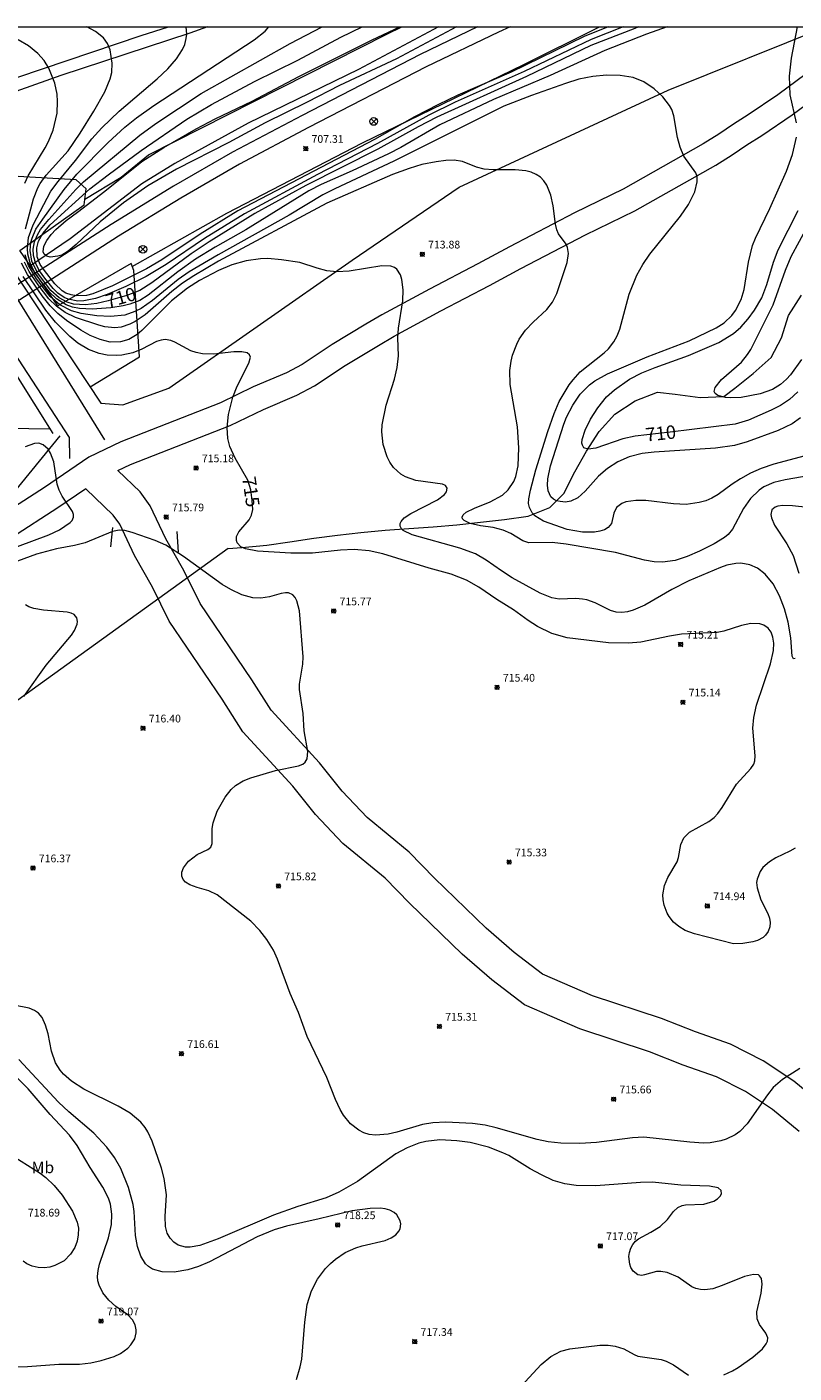
# Model space of a CAD drawing. Units: millimetres. Extents: x 426000 to 427000, y 4484500 to 4485000.
# Drawn here: x 426170 to 426270, y 4484825 to 4485000 of the extents above; entities that cross this region are included whole.
import ezdxf
from ezdxf.enums import TextEntityAlignment as Align

# ---------------------------------------------------------------- set-up
doc = ezdxf.new("R2010")
doc.units = ezdxf.units.MM
doc.header["$MEASUREMENT"] = 0
for name, color, linetype, lineweight in [('f020120p_textocartografico_usos_coberturas', 90, 'Continuous', 9), ('f030026l_camino', 50, 'Continuous', 9), ('f030035l_viaferrea', 7, 'FERROCARRIL', 9), ('f040012l_corrientenatural', 150, 'Continuous', 9), ('f050002l_curvanivel_cgn', 23, 'Continuous', 9), ('f050002l_curvanivel_mae', 213, 'Continuous', 9), ('f050008p_puntocotaterreno', 7, 'Continuous', 9), ('f070045l_muro_mur', 30, 'MURO2', 9), ('f070048l_alambrada', 7, 'ALAMBRADA_3', 9), ('f070080l_puente', 10, 'Continuous', 9), ('f081039p_poste', 7, 'Continuous', 9), ('HOJAS', 7, 'Continuous', 9)]:
    doc.layers.add(name, color=color, linetype=linetype, lineweight=lineweight)
doc.styles.get("Standard").update_dxf_attribs({"font": 'arial.ttf'})
doc.styles.add('Style-s7210005_h', font='txt')
doc.linetypes.add('ALAMBRADA_3', pattern='A,6.1e-05,[1,alambrada_3.shx,S=1,R=0,X=0,Y=0],-6.119413', length=6.119474)
doc.linetypes.add('FERROCARRIL', pattern='A,0.000117,[1,ferrocarril,S=1,R=359.999999,X=0,Y=0],-11.700838', length=11.700955)
doc.linetypes.add('MURO2', pattern='A,3.1e-05,[1,muro2.shx,S=1,R=0,X=0,Y=0],-3.058844', length=3.058875)

# ---------------------------------------------------------------- blocks, each defined once
blk = doc.blocks.new('TVK2864N_ACAD_1_FMEBLOCK1')
at = {"layer": 'HOJAS'}
blk.add_lwpolyline([(-500, 250), (500, 250), (500, -250), (-500, -250)], close=True, dxfattribs=at)
blk = doc.blocks.new('punto_cota')
at = {"layer": 'f050008p_puntocotaterreno'}
for points in [[(0, 0), (-0.28, 0.28)], [(0, 0), (-0.28, -0.28)], [(0, 0), (0.28, 0.28)], [(0, 0), (0.28, -0.28)]]:
    blk.add_lwpolyline(points, dxfattribs=at)
blk.add_circle((0, 0), 0.25, dxfattribs=at)
blk = doc.blocks.new('poste')
at = {"layer": 'f081039p_poste'}
for p, q in [((-0.35, 0.35), (0.35, -0.35)), ((-0.35, -0.35), (0.35, 0.35))]:
    blk.add_line(p, q, dxfattribs=at)
blk.add_circle((0, 0), 0.5, dxfattribs=at)

msp = doc.modelspace()

# ---------------------------------------------------------------- linework, layer by layer
at = {"layer": 'f030026l_camino'}
for points in [[(426271.11, 4484993.9, 0), (426267.46, 4484991.21, 0), (426263.62, 4484988.58, 0), (426261.7, 4484987.37, 0), (426259.79, 4484986.09, 0), (426257.78, 4484984.82, 0), (426247.4, 4484978.98, 0), (426241.08, 4484975.89, 0), (426232.63, 4484971.5, 0), (426228.53, 4484969.29, 0), (426222.25, 4484966.01, 0), (426216.08, 4484962.67, 0), (426214, 4484961.43, 0), (426209.63, 4484958.82, 0), (426205.72, 4484956.22, 0), (426203.68, 4484955.15, 0), (426199.39, 4484953.31, 0), (426195.13, 4484951.25, 0), (426182.19, 4484946.21, 0), (426178.04, 4484944.2, 0), (426172.28, 4484940.28, 0), (426166.29, 4484936.44, 0)], [(426271.26, 4484861.85, 0), (426269.51, 4484863.28, 0), (426265.56, 4484865.93, 0), (426261.31, 4484868.06, 0), (426256.75, 4484869.66, 0), (426252.36, 4484871.38, 0), (426243.39, 4484874.36, 0), (426236.93, 4484877.16, 0), (426233.23, 4484879.97, 0), (426229.59, 4484883.12, 0), (426222.92, 4484889.59, 0), (426219.63, 4484892.97, 0), (426214.16, 4484897.46, 0), (426210.94, 4484900.87, 0), (426207.99, 4484904.55, 0), (426201.69, 4484911.41, 0), (426199.19, 4484915.33, 0), (426192.48, 4484925.24, 0), (426190.39, 4484929.52, 0), (426188.04, 4484933.59, 0), (426186.03, 4484937.87, 0), (426184.69, 4484939.71, 0), (426181.83, 4484942.48, 0), (426183.46, 4484943.27, 0), (426196.4, 4484948.31, 0), (426200.71, 4484950.4, 0), (426205.05, 4484952.26, 0), (426207.35, 4484953.46, 0), (426211.33, 4484956.11, 0), (426215.63, 4484958.68, 0), (426217.65, 4484959.89, 0), (426223.74, 4484963.18, 0), (426230.02, 4484966.46, 0), (426234.12, 4484968.67, 0), (426242.51, 4484973.03, 0), (426248.88, 4484976.15, 0), (426259.41, 4484982.07, 0), (426261.53, 4484983.41, 0), (426263.44, 4484984.69, 0), (426265.37, 4484985.91, 0), (426269.31, 4484988.6, 0), (426272.93, 4484991.27, 0)], [(426180.11, 4484946.47, 0), (426157.82, 4484982.41, 0), (426158.72, 4484985.29, 0), (426159.82, 4484987.67, 0)], [(426175.6, 4484944.01, 0), (426175.52, 4484946.74, 0), (426154.44, 4484979.07, 0), (426153.65, 4484979.33, 0), (426151.82, 4484980.68, 0), (426148.08, 4484983.25, 0), (426146.09, 4484984.31, 0), (426143.89, 4484984.91, 0)], [(426270.24, 4484856.73, 0), (426266.77, 4484859.58, 0), (426263.24, 4484861.95, 0), (426259.51, 4484863.82, 0), (426255.15, 4484865.35, 0), (426250.79, 4484867.06, 0), (426241.75, 4484870.06, 0), (426234.59, 4484873.16, 0), (426230.33, 4484876.4, 0), (426226.48, 4484879.73, 0), (426219.67, 4484886.34, 0), (426216.51, 4484889.58, 0), (426211.02, 4484894.09, 0), (426207.47, 4484897.85, 0), (426204.5, 4484901.55, 0), (426198.03, 4484908.6, 0), (426195.35, 4484912.8, 0), (426188.49, 4484922.93, 0), (426186.33, 4484927.36, 0), (426183.96, 4484931.46, 0), (426182.06, 4484935.52, 0), (426181.21, 4484936.69, 0), (426177.68, 4484940.09, 0), (426174.04, 4484937.61, 0), (426168.02, 4484933.76, 0)]]:
    msp.add_polyline3d(points, dxfattribs=at)
at = {"layer": 'f030035l_viaferrea'}
for points in [[(426232.73, 4485000, 707.71), (426231.21, 4484999.31, 707.71), (426221.84, 4484994.81, 707.81), (426206.57, 4484986.94, 707.81), (426197.58, 4484982.18, 707.84), (426189.97, 4484977.81, 707.87), (426181.89, 4484972.86, 707.9), (426158.92, 4484958.09, 708.02), (426150.95, 4484952.48, 708.05), (426142.35, 4484946.21, 708.04), (426129.82, 4484936.62, 708.02), (426118.89, 4484927.67, 708.15), (426109.1, 4484919.18, 708.2), (426098.74, 4484909.71, 708.17), (426091.63, 4484902.8, 708.25), (426082.28, 4484893.38, 708.3), (426072.79, 4484883.24, 708.33), (426066.21, 4484875.95, 708.35), (426056.3, 4484864.27, 708.43), (426045.82, 4484851.1, 708.56), (426038.1, 4484840.87, 708.78), (426028, 4484826.36, 708.88), (426007.69, 4484793.61, 709.58), (426000, 4484779.44, 709.83)], [(426228.48, 4485000, 707.72), (426221.03, 4484996.42, 707.8), (426205.74, 4484988.53, 707.8), (426196.7, 4484983.75, 707.84), (426189.05, 4484979.36, 707.87), (426180.93, 4484974.39, 707.89), (426157.91, 4484959.58, 708.02), (426149.9, 4484953.94, 708.04), (426141.27, 4484947.65, 708.04), (426128.7, 4484938.04, 708.02), (426117.73, 4484929.05, 708.15), (426107.9, 4484920.53, 708.2), (426097.5, 4484911.02, 708.17), (426090.36, 4484904.08, 708.25), (426080.98, 4484894.63, 708.3), (426071.46, 4484884.46, 708.33), (426064.85, 4484877.13, 708.36), (426054.9, 4484865.41, 708.43), (426044.39, 4484852.2, 708.56), (426036.64, 4484841.93, 708.78), (426026.5, 4484827.35, 708.89), (426006.13, 4484794.51, 709.59), (426000, 4484783.22, 709.79)]]:
    msp.add_polyline3d(points, dxfattribs=at)
at = {"layer": 'f040012l_corrientenatural'}
msp.add_line((426196.11, 4484932.35, 713.18), (426005.43, 4484795.04, 706.73), dxfattribs=at)
for points in [[(426183.68, 4484968.94, 0), (426195.96, 4484975.86, 0), (426213.54, 4484984.98, 0), (426234.51, 4484995.14, 0), (426243.96, 4484999.85, 0), (426244.33, 4485000, 0)], [(426196.11, 4484932.35, 713.18), (426197.89, 4484932.5, 713.01), (426201.15, 4484932.81, 712.82), (426204.15, 4484933.22, 712.64), (426207.26, 4484933.71, 712.45), (426210.3, 4484934.08, 712.2), (426213.36, 4484934.43, 711.9), (426216.49, 4484934.74, 711.58), (426219.59, 4484934.94, 711.34), (426222.74, 4484935.16, 711.06), (426225.81, 4484935.41, 710.87), (426228.87, 4484935.76, 710.5), (426231.99, 4484936.11, 710.21), (426235.05, 4484936.53, 709.71), (426237.87, 4484937.66, 709.11), (426239.7, 4484939.5, 708.77), (426241.12, 4484942.3, 708.49), (426242.63, 4484944.98, 708.26), (426244.26, 4484947.55, 708.17), (426246.32, 4484949.78, 708.05), (426248.92, 4484951.52, 707.94), (426251.85, 4484952.62, 707.87), (426254.14, 4484952.38, 707.83), (426257.36, 4484951.95, 707.75), (426260.43, 4484952.06, 707.53), (426261.87, 4484953.14, 707.4), (426264.24, 4484955.05, 707.25), (426266.59, 4484957.12, 707), (426267.91, 4484959.69, 706.91), (426268.83, 4484962.57, 706.8), (426270.54, 4484965.21, 706.65)]]:
    msp.add_polyline3d(points, dxfattribs=at)
at = {"layer": 'f050002l_curvanivel_cgn'}
for points in [[(426169.85, 4484973.82, 712), (426170.89, 4484977.72, 712), (426171.43, 4484979.11, 712), (426171.75, 4484979.7, 712), (426172.51, 4484980.76, 712), (426175.35, 4484983.91, 712), (426176.94, 4484986.22, 712), (426178.71, 4484989.08, 712), (426180.13, 4484991.58, 712), (426180.83, 4484993.26, 712), (426181.03, 4484994.09, 712), (426181.08, 4484995.31, 712), (426180.82, 4484997.02, 712), (426180.48, 4484997.87, 712), (426179.95, 4484998.58, 712), (426178.93, 4484999.39, 712), (426177.77, 4485000, 712)], [(426253.1, 4485000, 711), (426250.39, 4484999.05, 711), (426244.99, 4484996.95, 711), (426237.91, 4484993.68, 711), (426230.55, 4484990.59, 711), (426223.61, 4484987.31, 711), (426218.55, 4484984.37, 711), (426216.92, 4484983.52, 711), (426212.21, 4484981.33, 711), (426208.18, 4484979.57, 711), (426206.58, 4484978.75, 711), (426198.42, 4484973.68, 711), (426194.43, 4484971.44, 711), (426191.91, 4484969.87, 711), (426189.59, 4484968.25, 711), (426185.77, 4484965.19, 711), (426184.68, 4484964.54, 711), (426183.39, 4484964.04, 711), (426182.5, 4484963.82, 711), (426180.89, 4484963.58, 711), (426178.48, 4484963.4, 711), (426176.82, 4484963.48, 711), (426175.95, 4484963.66, 711), (426175.13, 4484963.95, 711), (426173.85, 4484964.72, 711), (426172.89, 4484965.66, 711), (426171.39, 4484967.62, 711), (426170.96, 4484968.28, 711), (426170.42, 4484969.4, 711), (426170.13, 4484970.54, 711), (426170.08, 4484971.26, 711), (426170.24, 4484972.71, 711), (426170.83, 4484974.35, 711), (426173.14, 4484978.71, 711), (426174.05, 4484979.97, 711), (426176.3, 4484982.68, 711), (426178.44, 4484985.48, 711), (426179.74, 4484986.93, 711), (426182, 4484989.09, 711), (426186.91, 4484993.26, 711), (426188.31, 4484994.57, 711), (426189.42, 4484995.85, 711), (426190.21, 4484997.09, 711), (426190.49, 4484997.73, 711), (426190.69, 4484998.49, 711), (426190.76, 4484999.08, 711), (426190.7, 4485000, 711)], [(426247.39, 4485000, 709), (426243.22, 4484998.35, 709), (426234.54, 4484994.21, 709), (426225.59, 4484990.22, 709), (426222.17, 4484988.57, 709), (426215.5, 4484984.86, 709), (426207.71, 4484980.87, 709), (426198.24, 4484975.78, 709), (426193.04, 4484972.56, 709), (426188.09, 4484969.19, 709), (426185.51, 4484967.64, 709), (426182.83, 4484966.32, 709), (426180.42, 4484965.28, 709), (426178.92, 4484964.76, 709), (426177.4, 4484964.46, 709), (426176.64, 4484964.45, 709), (426175.38, 4484964.7, 709), (426174.86, 4484964.93, 709), (426174.02, 4484965.48, 709), (426173.41, 4484966.06, 709), (426172.33, 4484967.41, 709), (426171.65, 4484968.38, 709), (426171.16, 4484969.28, 709), (426170.86, 4484970.36, 709), (426170.83, 4484971.18, 709), (426171, 4484972.12, 709), (426171.38, 4484973.03, 709), (426171.8, 4484973.72, 709), (426172.87, 4484975.04, 709), (426176.35, 4484978.91, 709), (426177.35, 4484979.91, 709), (426184.65, 4484985.96, 709), (426186.73, 4484987.47, 709), (426192.62, 4484991.38, 709), (426204.16, 4484997.85, 709), (426208.33, 4485000, 709)], [(426245.42, 4485000, 708), (426242.33, 4484998.74, 708), (426232.83, 4484994.12, 708), (426225.94, 4484991.14, 708), (426223.42, 4484989.96, 708), (426220.29, 4484988.32, 708), (426215.1, 4484985.39, 708), (426197.38, 4484976.17, 708), (426192.48, 4484973.12, 708), (426187.54, 4484969.81, 708), (426185.53, 4484968.64, 708), (426181.12, 4484966.41, 708), (426178.58, 4484965.37, 708), (426177.74, 4484965.17, 708), (426176.45, 4484965.11, 708), (426175.74, 4484965.24, 708), (426175.08, 4484965.49, 708), (426174.59, 4484965.79, 708), (426173.65, 4484966.68, 708), (426172.28, 4484968.41, 708), (426171.74, 4484969.19, 708), (426171.34, 4484970.2, 708), (426171.29, 4484971.35, 708), (426171.52, 4484972.22, 708), (426172.06, 4484973.21, 708), (426173.03, 4484974.35, 708), (426178.17, 4484979, 708), (426180.55, 4484980.83, 708), (426184.84, 4484983.96, 708), (426190.78, 4484988.02, 708), (426193.98, 4484989.93, 708), (426199.55, 4484992.91, 708), (426205.18, 4484995.68, 708), (426210.75, 4484998.67, 708), (426213.5, 4485000, 708)], [(426225.77, 4485000, 707), (426217.98, 4484995.85, 707), (426210.57, 4484992.4, 707), (426206.38, 4484990.22, 707), (426200.94, 4484987.56, 707), (426196.2, 4484985.02, 707), (426189.43, 4484981.57, 707), (426185.72, 4484979.4, 707), (426182.53, 4484977.18, 707), (426179.52, 4484974.72, 707), (426176.41, 4484971.77, 707), (426175.37, 4484970.9, 707), (426174.53, 4484970.42, 707), (426174.03, 4484970.25, 707), (426173.03, 4484970.16, 707), (426172.58, 4484970.26, 707), (426172.24, 4484970.52, 707), (426172.12, 4484970.85, 707), (426172.21, 4484971.57, 707), (426172.58, 4484972.31, 707), (426173.15, 4484973.08, 707), (426173.77, 4484973.74, 707), (426175.11, 4484974.91, 707), (426176.59, 4484975.99, 707), (426180.14, 4484978.71, 707), (426184.93, 4484982.54, 707), (426187.77, 4484984.38, 707), (426191.99, 4484986.78, 707), (426194.43, 4484988.06, 707), (426199.23, 4484990.38, 707), (426205.29, 4484993.58, 707), (426214.8, 4484998.31, 707), (426218.42, 4485000, 707)], [(426269.89, 4484987.55, 711), (426269.07, 4484991.2, 711), (426268.96, 4484993.6, 711), (426269.21, 4484995.93, 711), (426270.02, 4485000, 711)], [(426169.76, 4484979.74, 713), (426170.16, 4484980.68, 713), (426172.37, 4484984.3, 713), (426172.8, 4484985.13, 713), (426173.42, 4484986.63, 713), (426173.92, 4484988.8, 713), (426174, 4484990.31, 713), (426173.93, 4484991.3, 713), (426173.63, 4484992.72, 713), (426172.87, 4484994.65, 713), (426172.25, 4484995.64, 713), (426171.42, 4484996.57, 713), (426170.23, 4484997.53, 713), (426168.89, 4484998.31, 713)], [(426271.63, 4484944.55, 712), (426266.94, 4484943.28, 712), (426265.31, 4484942.74, 712), (426263.92, 4484942.11, 712), (426262.6, 4484941.39, 712), (426261.52, 4484940.7, 712), (426259.73, 4484939.35, 712), (426258.87, 4484938.87, 712), (426258.09, 4484938.55, 712), (426257.26, 4484938.32, 712), (426255.54, 4484938.08, 712), (426253.93, 4484938.14, 712), (426250.33, 4484938.57, 712), (426249.01, 4484938.58, 712), (426247.73, 4484938.39, 712), (426247.2, 4484938.2, 712), (426246.52, 4484937.69, 712), (426246.17, 4484936.95, 712), (426245.89, 4484935.61, 712), (426245.45, 4484935.06, 712), (426244.95, 4484934.78, 712), (426244.35, 4484934.59, 712), (426243.66, 4484934.48, 712), (426242.12, 4484934.48, 712), (426240.12, 4484934.83, 712), (426237.06, 4484935.91, 712), (426235.93, 4484936.6, 712), (426235.58, 4484936.97, 712), (426235.21, 4484937.69, 712), (426235.12, 4484938.21, 712), (426235.13, 4484938.81, 712), (426235.34, 4484939.93, 712), (426236.06, 4484942.56, 712), (426237.62, 4484947.51, 712), (426238.45, 4484949.88, 712), (426239.1, 4484951.4, 712), (426240.38, 4484953.58, 712), (426240.88, 4484954.25, 712), (426241.82, 4484955.27, 712), (426244.93, 4484957.75, 712), (426245.49, 4484958.27, 712), (426246.19, 4484959.15, 712), (426246.62, 4484959.95, 712), (426246.93, 4484960.79, 712), (426248.15, 4484965.36, 712), (426249.15, 4484967.8, 712), (426249.93, 4484969.17, 712), (426250.86, 4484970.55, 712), (426254.81, 4484975.47, 712), (426255.85, 4484976.98, 712), (426256.68, 4484978.63, 712), (426257, 4484979.9, 712), (426256.98, 4484980.6, 712), (426256.81, 4484981.08, 712), (426255.27, 4484983.22, 712), (426254.77, 4484984.4, 712), (426254.45, 4484985.67, 712), (426253.96, 4484988.48, 712), (426253.69, 4484989.27, 712), (426253.41, 4484989.81, 712), (426252.53, 4484990.95, 712), (426251.42, 4484991.96, 712), (426250.07, 4484992.89, 712), (426248.7, 4484993.45, 712), (426247.01, 4484993.72, 712), (426245.23, 4484993.74, 712), (426243.43, 4484993.57, 712), (426241.65, 4484993.22, 712), (426239.91, 4484992.68, 712), (426235.48, 4484991.12, 712), (426231.91, 4484989.71, 712), (426217.64, 4484982.57, 712), (426209.96, 4484979.02, 712), (426208.4, 4484978.23, 712), (426204.04, 4484975.59, 712), (426194.82, 4484970.45, 712), (426191.05, 4484968.22, 712), (426189.65, 4484967.26, 712), (426186.29, 4484964.5, 712), (426184.84, 4484963.5, 712), (426184.03, 4484963.09, 712), (426182.7, 4484962.63, 712), (426180.87, 4484962.43, 712), (426179.1, 4484962.53, 712), (426177.04, 4484962.83, 712), (426175.8, 4484963.19, 712), (426174.3, 4484963.96, 712), (426173.04, 4484965.05, 712), (426171.26, 4484967.32, 712), (426170.23, 4484969.05, 712), (426169.77, 4484970.45, 712)], [(426270.38, 4484949.31, 711), (426269.32, 4484948.52, 711), (426267.51, 4484947.64, 711), (426263.48, 4484946.19, 711), (426261.84, 4484945.73, 711), (426259.37, 4484945.38, 711), (426251.42, 4484944.87, 711), (426249.85, 4484944.67, 711), (426248.17, 4484944.24, 711), (426246.67, 4484943.58, 711), (426245.35, 4484942.73, 711), (426244.17, 4484941.72, 711), (426242.44, 4484939.79, 711), (426241.49, 4484938.92, 711), (426240.58, 4484938.49, 711), (426239.88, 4484938.38, 711), (426239.21, 4484938.43, 711), (426238.74, 4484938.55, 711), (426238.33, 4484938.75, 711), (426237.99, 4484939.04, 711), (426237.63, 4484939.85, 711), (426237.56, 4484940.57, 711), (426237.6, 4484941.37, 711), (426237.95, 4484943.09, 711), (426239.69, 4484948.5, 711), (426240.04, 4484949.38, 711), (426240.84, 4484950.96, 711), (426241.82, 4484952.39, 711), (426243.03, 4484953.59, 711), (426243.71, 4484954.1, 711), (426245.35, 4484954.99, 711), (426250.49, 4484957.21, 711), (426255.94, 4484959.31, 711), (426259.46, 4484960.99, 711), (426260.47, 4484961.64, 711), (426261.47, 4484962.58, 711), (426261.95, 4484963.21, 711), (426262.7, 4484964.63, 711), (426263.1, 4484965.96, 711), (426263.63, 4484969.49, 711), (426264.17, 4484971.66, 711), (426264.54, 4484972.62, 711), (426266.41, 4484976.43, 711), (426268.58, 4484981.28, 711), (426269.36, 4484983.45, 711), (426269.88, 4484985.69, 711)], [(426274.63, 4484942.35, 713), (426268.39, 4484941.28, 713), (426266.93, 4484940.92, 713), (426265.65, 4484940.35, 713), (426265.01, 4484939.92, 713), (426263.89, 4484938.84, 713), (426263.01, 4484937.53, 713), (426261.56, 4484934.88, 713), (426260.99, 4484934.18, 713), (426260.55, 4484933.8, 713), (426259.18, 4484932.96, 713), (426257.29, 4484932.01, 713), (426255.7, 4484931.3, 713), (426254.12, 4484930.78, 713), (426252.47, 4484930.57, 713), (426251.41, 4484930.63, 713), (426250.15, 4484930.86, 713), (426246.39, 4484931.83, 713), (426239.97, 4484932.91, 713), (426238.18, 4484933.12, 713), (426235.15, 4484933.07, 713), (426234.35, 4484933.34, 713), (426232.82, 4484934.31, 713), (426231.82, 4484934.75, 713), (426230.5, 4484935.06, 713), (426228.89, 4484935.29, 713), (426227.54, 4484935.58, 713), (426226.74, 4484935.97, 713), (426226.53, 4484936.22, 713), (426226.49, 4484936.4, 713), (426226.63, 4484936.73, 713), (426227.03, 4484937.08, 713), (426228.1, 4484937.59, 713), (426230.12, 4484938.39, 713), (426231.71, 4484939.28, 713), (426232.48, 4484939.97, 713), (426233.2, 4484941.03, 713), (426233.46, 4484941.68, 713), (426233.75, 4484943.06, 713), (426233.84, 4484945.42, 713), (426233.67, 4484948.15, 713), (426232.74, 4484953.64, 713), (426232.69, 4484955.46, 713), (426232.84, 4484956.67, 713), (426233.02, 4484957.42, 713), (426233.57, 4484958.87, 713), (426233.91, 4484959.5, 713), (426234.73, 4484960.68, 713), (426235.69, 4484961.73, 713), (426237.47, 4484963.34, 713), (426238.23, 4484964.31, 713), (426238.76, 4484965.44, 713), (426240.13, 4484969.45, 713), (426240.29, 4484970.61, 713), (426240.18, 4484971.39, 713), (426239.99, 4484971.83, 713), (426239.01, 4484973.15, 713), (426238.76, 4484973.68, 713), (426238.59, 4484974.42, 713), (426238.32, 4484976.81, 713), (426238, 4484978.17, 713), (426237.47, 4484979.49, 713), (426237.1, 4484980.06, 713), (426236.66, 4484980.51, 713), (426236.1, 4484980.88, 713), (426235.46, 4484981.15, 713), (426234.77, 4484981.32, 713), (426233.37, 4484981.47, 713), (426230.52, 4484981.45, 713), (426229.35, 4484981.55, 713), (426228.35, 4484981.8, 713), (426226.52, 4484982.54, 713), (426225.46, 4484982.72, 713), (426224.39, 4484982.69, 713), (426223.12, 4484982.52, 713), (426221.28, 4484982.14, 713), (426219.6, 4484981.66, 713), (426217.47, 4484980.86, 713), (426208.93, 4484977.15, 713), (426194.88, 4484969.61, 713), (426191.67, 4484967.74, 713), (426190.21, 4484966.76, 713), (426188.83, 4484965.68, 713), (426185.35, 4484962.66, 713), (426184.06, 4484961.78, 713), (426183.39, 4484961.44, 713), (426182.25, 4484961.07, 713), (426181.44, 4484960.99, 713), (426180.14, 4484961.11, 713), (426179.35, 4484961.3, 713), (426176.31, 4484962.31, 713), (426174.98, 4484962.97, 713), (426173.84, 4484963.77, 713), (426172.85, 4484964.74, 713), (426171.46, 4484966.53, 713), (426170.3, 4484968.26, 713), (426169.7, 4484969.49, 713)], [(426270.52, 4484956.87, 709), (426269.09, 4484954.89, 709), (426268.59, 4484954.32, 709), (426267.81, 4484953.61, 709), (426266.75, 4484952.96, 709), (426265.14, 4484952.4, 709), (426262.7, 4484951.96, 709), (426261.28, 4484951.88, 709), (426260.64, 4484951.93, 709), (426259.65, 4484952.22, 709), (426259.34, 4484952.46, 709), (426259.21, 4484952.72, 709), (426259.31, 4484953.23, 709), (426260.13, 4484954.26, 709), (426262.73, 4484956.51, 709), (426263.53, 4484957.5, 709), (426263.96, 4484958.18, 709), (426266.83, 4484963.97, 709), (426268.44, 4484968.45, 709), (426269.2, 4484970.24, 709), (426271.33, 4484974.2, 709)], [(426269.69, 4484918.09, 714), (426269.49, 4484918.06, 714), (426269.31, 4484918.39, 714), (426269.14, 4484920.78, 714), (426268.81, 4484922.82, 714), (426268.32, 4484924.54, 714), (426267.66, 4484926.22, 714), (426266.83, 4484927.77, 714), (426265.82, 4484929.03, 714), (426264.81, 4484929.8, 714), (426263.82, 4484930.23, 714), (426262.67, 4484930.44, 714), (426262, 4484930.43, 714), (426260.82, 4484930.19, 714), (426260, 4484929.88, 714), (426255.9, 4484928.16, 714), (426253.69, 4484927.04, 714), (426250.18, 4484924.99, 714), (426248.69, 4484924.35, 714), (426247.95, 4484924.15, 714), (426247.23, 4484924.06, 714), (426246.47, 4484924.11, 714), (426245.74, 4484924.3, 714), (426243.77, 4484925.31, 714), (426242.67, 4484925.69, 714), (426242.09, 4484925.8, 714), (426241.25, 4484925.85, 714), (426239.1, 4484925.79, 714), (426238.12, 4484925.94, 714), (426236.62, 4484926.58, 714), (426233, 4484928.57, 714), (426231.59, 4484929.45, 714), (426229.62, 4484930.84, 714), (426228.21, 4484931.65, 714), (426226.17, 4484932.4, 714), (426220, 4484934.13, 714), (426218.85, 4484934.69, 714), (426218.62, 4484934.9, 714), (426218.44, 4484935.24, 714), (426218.44, 4484935.59, 714), (426218.56, 4484935.85, 714), (426218.98, 4484936.33, 714), (426219.81, 4484936.9, 714), (426223.31, 4484938.68, 714), (426224.18, 4484939.37, 714), (426224.45, 4484939.72, 714), (426224.56, 4484940.18, 714), (426224.34, 4484940.53, 714), (426223.93, 4484940.71, 714), (426220.48, 4484941.19, 714), (426219.14, 4484941.65, 714), (426218.53, 4484941.99, 714), (426217.58, 4484942.85, 714), (426217.11, 4484943.54, 714), (426216.76, 4484944.25, 714), (426216.26, 4484945.83, 714), (426216.07, 4484947.48, 714), (426216.13, 4484948.41, 714), (426216.64, 4484950.93, 714), (426217.7, 4484954.33, 714), (426218.04, 4484955.81, 714), (426218.21, 4484957.35, 714), (426218.16, 4484959.66, 714), (426218.22, 4484960.94, 714), (426218.81, 4484964.48, 714), (426218.83, 4484965.92, 714), (426218.66, 4484967.26, 714), (426218.48, 4484967.86, 714), (426218.01, 4484968.58, 714), (426217.73, 4484968.79, 714), (426217.24, 4484968.97, 714), (426216.05, 4484969.03, 714), (426211.83, 4484968.32, 714), (426210.21, 4484968.25, 714), (426208.92, 4484968.38, 714), (426207.68, 4484968.7, 714), (426205.42, 4484969.43, 714), (426203.04, 4484969.81, 714), (426201.27, 4484969.95, 714), (426200.33, 4484969.93, 714), (426198.46, 4484969.66, 714), (426196.62, 4484969.15, 714), (426194.86, 4484968.43, 714), (426192.4, 4484967.12, 714), (426190.87, 4484966.14, 714), (426188.79, 4484964.49, 714), (426184.92, 4484960.61, 714), (426184.31, 4484960.11, 714), (426183.24, 4484959.48, 714), (426182.17, 4484959.16, 714), (426180.81, 4484959.13, 714), (426179.51, 4484959.44, 714), (426178.21, 4484959.98, 714), (426177, 4484960.68, 714), (426175.15, 4484961.93, 714), (426174.02, 4484962.85, 714), (426173.04, 4484963.83, 714), (426172.01, 4484965.12, 714), (426170.11, 4484967.88, 714), (426169.32, 4484969.34, 714)], [(426168.79, 4484932.61, 716), (426172.86, 4484934.14, 716), (426174.25, 4484934.78, 716), (426175.64, 4484935.73, 716), (426175.88, 4484935.99, 716), (426176.08, 4484936.41, 716), (426176.06, 4484936.77, 716), (426175.92, 4484937.15, 716), (426174.58, 4484939.14, 716), (426174.18, 4484939.94, 716), (426173.95, 4484940.71, 716), (426173.49, 4484943.58, 716), (426173.07, 4484944.74, 716), (426172.78, 4484945.23, 716), (426172.13, 4484945.82, 716), (426171.55, 4484946.01, 716), (426170.99, 4484945.98, 716), (426169.78, 4484945.54, 716)], [(426271.36, 4484937.68, 714), (426269.35, 4484937.9, 714), (426268.08, 4484937.94, 714), (426267.47, 4484937.86, 714), (426267.11, 4484937.73, 714), (426266.69, 4484937.36, 714), (426266.55, 4484936.78, 714), (426266.61, 4484936.34, 714), (426267, 4484935.37, 714), (426268.64, 4484932.97, 714), (426269.46, 4484931.45, 714), (426270.19, 4484929.17, 714)], [(426270.32, 4484864.91, 716), (426268.06, 4484863.47, 716), (426266.86, 4484862.44, 716), (426266.1, 4484861.49, 716), (426263.48, 4484857.76, 716), (426262.5, 4484856.76, 716), (426261.91, 4484856.33, 716), (426260.74, 4484855.74, 716), (426260.07, 4484855.53, 716), (426258.68, 4484855.28, 716), (426257.82, 4484855.25, 716), (426256.05, 4484855.35, 716), (426250.06, 4484856, 716), (426248.59, 4484855.91, 716), (426243.92, 4484855.33, 716), (426241.78, 4484855.21, 716), (426239.28, 4484855.22, 716), (426237.66, 4484855.39, 716), (426236.23, 4484855.7, 716), (426230.91, 4484857.22, 716), (426229.46, 4484857.56, 716), (426227.83, 4484857.79, 716), (426224.36, 4484857.94, 716), (426222.69, 4484857.87, 716), (426221.34, 4484857.66, 716), (426218.02, 4484856.66, 716), (426216.87, 4484856.39, 716), (426215.23, 4484856.27, 716), (426214.44, 4484856.37, 716), (426213.73, 4484856.58, 716), (426213.07, 4484856.91, 716), (426212, 4484857.75, 716), (426211.1, 4484858.88, 716), (426210.66, 4484859.6, 716), (426210.06, 4484860.89, 716), (426208.92, 4484863.74, 716), (426206.36, 4484869.07, 716), (426205.24, 4484872.18, 716), (426204.17, 4484874.66, 716), (426202.54, 4484879.11, 716), (426202, 4484880.25, 716), (426201.15, 4484881.64, 716), (426200.24, 4484882.83, 716), (426199.07, 4484884.03, 716), (426194.69, 4484887.45, 716), (426193.64, 4484887.98, 716), (426192.1, 4484888.37, 716), (426191.14, 4484888.73, 716), (426190.6, 4484889.08, 716), (426190.28, 4484889.43, 716), (426190.1, 4484889.85, 716), (426190.11, 4484890.39, 716), (426190.32, 4484890.92, 716), (426190.99, 4484891.82, 716), (426192.09, 4484892.68, 716), (426193.51, 4484893.32, 716), (426193.89, 4484893.64, 716), (426194.07, 4484894.1, 716), (426194.07, 4484896.06, 716), (426194.19, 4484896.79, 716), (426194.69, 4484898.3, 716), (426195.74, 4484900.09, 716), (426196.53, 4484901.08, 716), (426197.1, 4484901.61, 716), (426198.06, 4484902.23, 716), (426199.06, 4484902.63, 716), (426202.25, 4484903.58, 716), (426205.26, 4484904.19, 716), (426205.81, 4484904.4, 716), (426206.13, 4484904.63, 716), (426206.4, 4484905.08, 716), (426206.45, 4484906.01, 716), (426206.01, 4484908.73, 716), (426205.88, 4484910.95, 716), (426205.37, 4484914.07, 716), (426205.38, 4484914.74, 716), (426205.81, 4484917.35, 716), (426205.88, 4484918.31, 716), (426205.39, 4484924.28, 716), (426205.05, 4484925.56, 716), (426204.81, 4484926, 716), (426204.5, 4484926.35, 716), (426203.95, 4484926.61, 716), (426203.59, 4484926.62, 716), (426203, 4484926.51, 716), (426201.49, 4484926.08, 716), (426200.35, 4484925.92, 716), (426199.35, 4484925.97, 716), (426197.91, 4484926.36, 716), (426196.49, 4484927.02, 716), (426195.37, 4484927.68, 716), (426190.32, 4484931.33, 716), (426188.05, 4484932.81, 716), (426186.66, 4484933.39, 716), (426183.69, 4484934.44, 716), (426182.71, 4484934.69, 716), (426181.99, 4484934.72, 716), (426181.13, 4484934.57, 716), (426177.59, 4484933.07, 716), (426176.2, 4484932.73, 716), (426173.86, 4484932.31, 716), (426171.28, 4484931.64, 716), (426168.81, 4484930.7, 716)], [(426169.6, 4484913.17, 717), (426172.52, 4484917.21, 717), (426175.79, 4484921.11, 717), (426176.21, 4484921.73, 717), (426176.54, 4484922.53, 717), (426176.59, 4484922.88, 717), (426176.5, 4484923.37, 717), (426176.14, 4484923.8, 717), (426175.74, 4484923.98, 717), (426175.24, 4484924.08, 717), (426172.16, 4484924.37, 717), (426170.9, 4484924.57, 717), (426170.25, 4484924.81, 717), (426169.83, 4484925.06, 717)], [(426260.44, 4484825.18, 717), (426261.58, 4484825.71, 717), (426262.31, 4484826.14, 717), (426264.22, 4484827.5, 717), (426265.46, 4484828.58, 717), (426265.95, 4484829.21, 717), (426266.1, 4484829.57, 717), (426266.14, 4484829.99, 717), (426265.89, 4484830.58, 717), (426265.07, 4484831.7, 717), (426264.78, 4484832.45, 717), (426264.74, 4484833.36, 717), (426265.27, 4484835.77, 717), (426265.43, 4484836.93, 717), (426265.35, 4484837.66, 717), (426265.09, 4484838.03, 717), (426264.93, 4484838.14, 717), (426264.3, 4484838.22, 717), (426263.12, 4484837.94, 717), (426260.22, 4484836.76, 717), (426259.01, 4484836.35, 717), (426257.98, 4484836.21, 717), (426257.42, 4484836.24, 717), (426256.81, 4484836.37, 717), (426256.3, 4484836.59, 717), (426254.5, 4484837.84, 717), (426253.08, 4484838.46, 717), (426252.28, 4484838.61, 717), (426251.72, 4484838.59, 717), (426250.13, 4484838.14, 717), (426249.79, 4484838.09, 717), (426249.27, 4484838.17, 717), (426248.67, 4484838.63, 717), (426248.38, 4484839.11, 717), (426248.24, 4484839.54, 717), (426248.14, 4484840.53, 717), (426248.21, 4484841.07, 717), (426248.37, 4484841.61, 717), (426248.63, 4484842.11, 717), (426248.98, 4484842.51, 717), (426249.37, 4484842.82, 717), (426250.99, 4484843.67, 717), (426252.17, 4484844.44, 717), (426253.15, 4484845.34, 717), (426253.92, 4484846.38, 717), (426254.48, 4484846.91, 717), (426255.04, 4484847.14, 717), (426255.47, 4484847.22, 717), (426257.83, 4484847.34, 717), (426259.13, 4484847.72, 717), (426259.64, 4484848.02, 717), (426259.98, 4484848.37, 717), (426260.13, 4484848.68, 717), (426260.09, 4484849.09, 717), (426259.7, 4484849.43, 717), (426258.58, 4484849.66, 717), (426254.86, 4484849.79, 717), (426251.21, 4484850.17, 717), (426249.63, 4484850.13, 717), (426243.85, 4484849.69, 717), (426241.3, 4484849.74, 717), (426239.83, 4484849.94, 717), (426238.32, 4484850.41, 717), (426236.78, 4484851.12, 717), (426235.33, 4484851.92, 717), (426232.54, 4484853.62, 717), (426231.78, 4484854, 717), (426229.9, 4484854.72, 717), (426227.51, 4484855.32, 717), (426225.81, 4484855.54, 717), (426223.61, 4484855.65, 717), (426221.78, 4484855.45, 717), (426220.87, 4484855.22, 717), (426219.35, 4484854.62, 717), (426217.89, 4484853.83, 717), (426212.89, 4484850.27, 717), (426210.5, 4484848.89, 717), (426208.84, 4484848.15, 717), (426205.17, 4484847.02, 717), (426202.02, 4484845.9, 717), (426194.83, 4484842.81, 717), (426192.47, 4484841.98, 717), (426191.21, 4484841.74, 717), (426190.61, 4484841.74, 717), (426189.66, 4484842, 717), (426189.07, 4484842.39, 717), (426188.59, 4484842.92, 717), (426188.23, 4484843.55, 717), (426188, 4484844.42, 717), (426187.97, 4484845.74, 717), (426188.12, 4484848.54, 717), (426187.83, 4484850.65, 717), (426187.46, 4484851.99, 717), (426186.27, 4484855.5, 717), (426185.71, 4484856.71, 717), (426185.35, 4484857.26, 717), (426184.78, 4484857.94, 717), (426183.42, 4484859.12, 717), (426181.84, 4484860.03, 717), (426177.41, 4484862.25, 717), (426175.78, 4484863.29, 717), (426174.75, 4484864.2, 717), (426174.31, 4484864.71, 717), (426173.71, 4484865.66, 717), (426173.2, 4484867.17, 717), (426172.76, 4484869.42, 717), (426172.44, 4484870.55, 717), (426171.99, 4484871.52, 717), (426171.51, 4484872.08, 717), (426171.01, 4484872.43, 717), (426170.29, 4484872.74, 717), (426166.56, 4484873.48, 717)], [(426204.99, 4484824.6, 718), (426205.48, 4484826.24, 718), (426205.67, 4484827.23, 718), (426206.07, 4484832.02, 718), (426206.39, 4484834.29, 718), (426206.94, 4484836.08, 718), (426207.73, 4484837.59, 718), (426208.78, 4484838.97, 718), (426209.39, 4484839.61, 718), (426210.06, 4484840.19, 718), (426211.33, 4484841.05, 718), (426212.7, 4484841.66, 718), (426213.51, 4484841.9, 718), (426216.49, 4484842.61, 718), (426217.3, 4484842.95, 718), (426217.89, 4484843.34, 718), (426218.29, 4484843.83, 718), (426218.43, 4484844.13, 718), (426218.52, 4484844.76, 718), (426218.44, 4484845.17, 718), (426218.01, 4484845.92, 718), (426217.65, 4484846.24, 718), (426217.1, 4484846.54, 718), (426216.5, 4484846.71, 718), (426215.85, 4484846.79, 718), (426214.54, 4484846.76, 718), (426212.2, 4484846.47, 718), (426207.92, 4484845.41, 718), (426203.71, 4484844.48, 718), (426202.09, 4484844.01, 718), (426199.89, 4484843.1, 718), (426193.71, 4484839.84, 718), (426192.29, 4484839.23, 718), (426190.88, 4484838.79, 718), (426189.11, 4484838.5, 718), (426187.56, 4484838.54, 718), (426186.3, 4484838.91, 718), (426185.78, 4484839.24, 718), (426185.4, 4484839.6, 718), (426184.79, 4484840.59, 718), (426184.35, 4484841.85, 718), (426184.11, 4484843.26, 718), (426183.92, 4484846.36, 718), (426183.79, 4484847.26, 718), (426183.21, 4484849.47, 718), (426182.19, 4484851.96, 718), (426181.36, 4484853.38, 718), (426180.38, 4484854.73, 718), (426178.69, 4484856.52, 718), (426175.46, 4484859.31, 718), (426174.13, 4484860.56, 718), (426168.97, 4484866.07, 718)], [(426165.6, 4484826.19, 719), (426170.11, 4484826.27, 719), (426174.16, 4484826.57, 719), (426176.82, 4484826.56, 719), (426178.29, 4484826.74, 719), (426179.67, 4484827.04, 719), (426181.34, 4484827.57, 719), (426182.15, 4484827.96, 719), (426183.12, 4484828.66, 719), (426183.51, 4484829.07, 719), (426184, 4484829.87, 719), (426184.19, 4484830.62, 719), (426184.19, 4484831.01, 719), (426184.05, 4484831.69, 719), (426183.73, 4484832.31, 719), (426183.09, 4484832.96, 719), (426181.54, 4484834.06, 719), (426180.65, 4484834.85, 719), (426179.88, 4484835.83, 719), (426179.37, 4484836.83, 719), (426179.23, 4484837.36, 719), (426179.18, 4484837.95, 719), (426179.26, 4484838.74, 719), (426179.45, 4484839.56, 719), (426180.59, 4484842.97, 719), (426180.97, 4484844.69, 719), (426181.05, 4484846.04, 719), (426180.85, 4484847.34, 719), (426180.59, 4484848.12, 719), (426179.87, 4484849.52, 719), (426178.21, 4484852.06, 719), (426176.52, 4484854.92, 719), (426175.52, 4484856.27, 719), (426173.03, 4484858.94, 719), (426170.17, 4484862.27, 719), (426168.42, 4484864.07, 719)], [(426168.45, 4484853.4, 719), (426171.72, 4484851.33, 719), (426172.49, 4484850.77, 719), (426173.57, 4484849.76, 719), (426174.58, 4484848.49, 719), (426175.94, 4484846.42, 719), (426176.55, 4484844.99, 719), (426176.69, 4484844.19, 719), (426176.68, 4484843.34, 719), (426176.52, 4484842.51, 719), (426176.24, 4484841.71, 719), (426175.69, 4484840.82, 719), (426174.85, 4484839.99, 719), (426173.66, 4484839.35, 719), (426172.98, 4484839.16, 719), (426172.27, 4484839.07, 719), (426171.47, 4484839.1, 719), (426170.69, 4484839.29, 719), (426170.02, 4484839.59, 719), (426169.52, 4484839.92, 719)], [(426233.13, 4484822.58, 717), (426236.73, 4484826.53, 717), (426238.01, 4484827.56, 717), (426239.3, 4484828.27, 717), (426240.48, 4484828.57, 717), (426244.34, 4484829.02, 717), (426245.42, 4484829.02, 717), (426246.35, 4484828.9, 717), (426247.48, 4484828.57, 717), (426248.8, 4484827.82, 717), (426249.3, 4484827.62, 717), (426252.31, 4484827.17, 717), (426252.98, 4484826.97, 717), (426253.91, 4484826.48, 717), (426255.85, 4484825.13, 717)]]:
    msp.add_polyline3d(points, dxfattribs=at)
at = {"layer": 'f050002l_curvanivel_mae'}
for points in [[(426249.36, 4485000, 710), (426248.88, 4484999.79, 710), (426243.2, 4484997.6, 710), (426234.82, 4484993.57, 710), (426223.2, 4484988.31, 710), (426220.77, 4484987.05, 710), (426215.53, 4484984.13, 710), (426206.22, 4484979.44, 710), (426199.61, 4484975.8, 710), (426193.65, 4484972.14, 710), (426191.32, 4484970.58, 710), (426186.21, 4484966.81, 710), (426184.65, 4484965.83, 710), (426183, 4484965.15, 710), (426180.58, 4484964.47, 710), (426179.08, 4484964.12, 710), (426177.62, 4484963.94, 710), (426176.07, 4484964.06, 710), (426175.25, 4484964.3, 710), (426174.2, 4484964.87, 710), (426173.13, 4484965.83, 710), (426171.4, 4484968.12, 710), (426170.66, 4484969.62, 710), (426170.43, 4484970.99, 710), (426170.53, 4484972.06, 710), (426170.69, 4484972.62, 710), (426171.19, 4484973.76, 710), (426172.06, 4484975.07, 710), (426174.86, 4484978.91, 710), (426176.5, 4484980.9, 710), (426180.54, 4484985.03, 710), (426182.71, 4484987.01, 710), (426184.22, 4484988.23, 710), (426186.47, 4484989.82, 710), (426199.51, 4484998.34, 710), (426200.92, 4484999.47, 710), (426201.4, 4485000, 710)], [(426270.05, 4484952.66, 710), (426268.98, 4484951.7, 710), (426267.81, 4484950.92, 710), (426266.58, 4484950.29, 710), (426263.64, 4484949.02, 710), (426261.91, 4484948.49, 710), (426253.5, 4484947.43, 710), (426248.92, 4484946.94, 710), (426247.34, 4484946.6, 710), (426243.82, 4484945.36, 710), (426242.83, 4484945.24, 710), (426242.3, 4484945.43, 710), (426242.09, 4484945.74, 710), (426242.04, 4484946.01, 710), (426242.07, 4484946.49, 710), (426242.44, 4484947.7, 710), (426243.15, 4484949.13, 710), (426244.09, 4484950.61, 710), (426245.24, 4484952.01, 710), (426246.26, 4484952.95, 710), (426248.22, 4484954.3, 710), (426249.81, 4484955.13, 710), (426251.52, 4484955.85, 710), (426255.86, 4484957.39, 710), (426259.78, 4484959.08, 710), (426261.68, 4484960.24, 710), (426262.63, 4484961.07, 710), (426263.61, 4484962.15, 710), (426264.44, 4484963.27, 710), (426265.37, 4484964.88, 710), (426266.01, 4484966.6, 710), (426266.9, 4484969.51, 710), (426267.51, 4484971.07, 710), (426270.08, 4484976.19, 710)], [(426269.71, 4484893.51, 715), (426269.03, 4484893.11, 715), (426267.19, 4484892.25, 715), (426266.36, 4484891.74, 715), (426265.51, 4484890.97, 715), (426265.14, 4484890.46, 715), (426264.75, 4484889.48, 715), (426264.7, 4484889.03, 715), (426264.76, 4484888.34, 715), (426265.25, 4484886.8, 715), (426266.16, 4484885, 715), (426266.38, 4484884.4, 715), (426266.47, 4484883.87, 715), (426266.42, 4484883.28, 715), (426266.2, 4484882.7, 715), (426265.84, 4484882.19, 715), (426265.53, 4484881.91, 715), (426264.82, 4484881.52, 715), (426264.21, 4484881.33, 715), (426262.93, 4484881.11, 715), (426261.68, 4484881.09, 715), (426256.64, 4484882.39, 715), (426255.42, 4484882.83, 715), (426254.6, 4484883.33, 715), (426253.93, 4484883.91, 715), (426253.37, 4484884.61, 715), (426253.1, 4484885.08, 715), (426252.7, 4484886.12, 715), (426252.57, 4484886.77, 715), (426252.55, 4484887.43, 715), (426252.76, 4484888.64, 715), (426253.2, 4484889.68, 715), (426254.4, 4484891.73, 715), (426254.57, 4484892.28, 715), (426254.88, 4484893.98, 715), (426255.27, 4484894.85, 715), (426255.97, 4484895.57, 715), (426258.51, 4484896.93, 715), (426259.21, 4484897.48, 715), (426259.68, 4484897.98, 715), (426260.25, 4484898.78, 715), (426262.07, 4484901.8, 715), (426263.97, 4484903.81, 715), (426264.32, 4484904.38, 715), (426264.45, 4484904.82, 715), (426264.51, 4484905.47, 715), (426264.22, 4484909.04, 715), (426264.33, 4484910.44, 715), (426264.68, 4484912.04, 715), (426266.49, 4484917.41, 715), (426266.87, 4484919.12, 715), (426266.93, 4484920.07, 715), (426266.82, 4484920.86, 715), (426266.58, 4484921.51, 715), (426266.21, 4484922.01, 715), (426265.62, 4484922.42, 715), (426265.11, 4484922.59, 715), (426263.96, 4484922.62, 715), (426262.72, 4484922.35, 715), (426260.46, 4484921.65, 715), (426259.56, 4484921.47, 715), (426254.96, 4484921.25, 715), (426253.38, 4484921, 715), (426249.67, 4484920.22, 715), (426248.08, 4484920.07, 715), (426245.49, 4484920.11, 715), (426240.13, 4484920.78, 715), (426238.14, 4484921.35, 715), (426236.26, 4484922.24, 715), (426235.05, 4484923, 715), (426233.15, 4484924.4, 715), (426231.01, 4484925.73, 715), (426228.66, 4484927.34, 715), (426227.05, 4484928.26, 715), (426225.08, 4484929.04, 715), (426222.23, 4484929.81, 715), (426216.18, 4484931.66, 715), (426214.43, 4484932.07, 715), (426212.5, 4484932.23, 715), (426210.7, 4484932.15, 715), (426207.06, 4484931.77, 715), (426204.24, 4484931.75, 715), (426199.92, 4484931.99, 715), (426198.38, 4484932.31, 715), (426197.79, 4484932.59, 715), (426197.31, 4484933.1, 715), (426197.21, 4484933.38, 715), (426197.23, 4484933.91, 715), (426197.51, 4484934.52, 715), (426198.84, 4484936.09, 715), (426199.16, 4484936.67, 715), (426199.32, 4484937.41, 715), (426199.26, 4484938.56, 715), (426199.06, 4484939.95, 715), (426198.67, 4484941.23, 715), (426197.03, 4484944.07, 715), (426196.36, 4484945.59, 715), (426196.08, 4484946.64, 715), (426195.99, 4484948.06, 715), (426196.18, 4484949.73, 715), (426196.74, 4484951.98, 715), (426197.3, 4484953.43, 715), (426198.83, 4484956.41, 715), (426199.01, 4484957.15, 715), (426198.91, 4484957.49, 715), (426198.61, 4484957.74, 715), (426197.91, 4484957.88, 715), (426196.85, 4484957.85, 715), (426194.26, 4484957.56, 715), (426192.79, 4484957.61, 715), (426191.99, 4484957.76, 715), (426191.27, 4484958.01, 715), (426189.21, 4484959.11, 715), (426188.71, 4484959.32, 715), (426187.95, 4484959.45, 715), (426187.42, 4484959.39, 715), (426186.81, 4484959.19, 715), (426184.92, 4484958.2, 715), (426183.75, 4484957.73, 715), (426182.34, 4484957.44, 715), (426181.62, 4484957.38, 715), (426180.43, 4484957.43, 715), (426179.37, 4484957.64, 715), (426177.99, 4484958.18, 715), (426176.64, 4484959, 715), (426175.57, 4484959.85, 715), (426173.74, 4484961.69, 715), (426172.48, 4484963.26, 715), (426169.54, 4484967.62, 715)]]:
    msp.add_polyline3d(points, dxfattribs=at)
at = {"layer": 'f070045l_muro_mur'}
for points in [[(426149.65, 4484994.45, 715.8), (426159.12, 4484989.97, 715.32), (426168.82, 4484993.48, 714.06), (426184.86, 4484998.87, 711.95), (426188.39, 4485000, 711.74)], [(426193.44, 4485000, 0), (426191.16, 4484999.21, 0), (426174.41, 4484993.7, 0), (426160.03, 4484988.6, 0), (426159.85, 4484981.04, 0)], [(426223.4, 4485000, 0), (426213.02, 4484994.49, 0), (426198.74, 4484987.53, 0), (426189.23, 4484982.28, 0), (426184.91, 4484979.66, 0), (426175.62, 4484972.51, 0), (426170.46, 4484969.02, 0)], [(426177.53, 4484977.64, 0), (426182.23, 4484980.5, 0), (426185.8, 4484983.39, 0), (426216.7, 4484999.08, 0), (426218.65, 4485000, 0)]]:
    msp.add_polyline3d(points, dxfattribs=at)
at = {"layer": 'f070048l_alambrada'}
for points in [[(426182.47, 4484950.99, 0), (426188.43, 4484953.16, 0), (426212.2, 4484969.76, 0), (426226.09, 4484979.2, 0), (426253.22, 4484991.78, 0), (426273.68, 4485000, 0)], [(426174.28, 4484946.97, 716.22), (426167.97, 4484939.22, 716.22), (426153.76, 4484929.98, 716.79), (426145.06, 4484923.65, 716.88), (426136.52, 4484917.21, 715.14), (426130.28, 4484912.27, 716.38), (426121.12, 4484903.13, 716.54), (426110.7, 4484893.12, 717.09), (426100.74, 4484882.7, 717.62), (426088.28, 4484868.78, 718.23), (426078.46, 4484855.53, 719.09), (426061.05, 4484833.73, 719.98), (426060.25, 4484832.38, 719.98), (426058.96, 4484830.8, 719.98), (426063.55, 4484829.03, 719.98), (426080.55, 4484823.2, 719.87)]]:
    msp.add_polyline3d(points, dxfattribs=at)
at = {"layer": 'f070080l_puente'}
for p, q in [((426153.52, 4484978.82), (426173.39, 4484947.29)), ((426181.11, 4484935.06), (426180.85, 4484932.57)), ((426189.47, 4484934.55, 715.67), (426189.63, 4484931.9, 715.67))]:
    msp.add_line(p, q, dxfattribs=at)
for points in [[(426159.6, 4484981.43, 0), (426179.61, 4484951.22, 0), (426182.47, 4484950.99, 0)], [(426178.21, 4484953.32, 0), (426184.61, 4484957.21, 0), (426183.89, 4484968.43, 0), (426183.54, 4484969.31, 0), (426174.04, 4484963.83, 0), (426169.1, 4484971, 0), (426177.44, 4484976.91, 0), (426177.71, 4484979.02, 0), (426176.41, 4484980.18, 0), (426159.79, 4484981.13, 0)], [(426173.05, 4484947.82, 0), (426156.38, 4484948.08, 0), (426154.65, 4484950.94, 0), (426163.87, 4484957.42, 0), (426159.18, 4484964.81, 0), (426149.2, 4484958.8, 0), (426147.9, 4484960.4, 0), (426150.81, 4484969.97, 0), (426149.97, 4484972.22, 0), (426150.41, 4484974.52, 0), (426154.51, 4484977.23, 0)]]:
    msp.add_polyline3d(points, dxfattribs=at)

# ---------------------------------------------------------------- block references
at = {"layer": 'f050008p_puntocotaterreno'}
for p in [(426206.2, 4484984.22, 707.31), (426221.32, 4484970.52, 713.88), (426191.97, 4484942.79, 715.18), (426188.09, 4484936.43, 715.79), (426209.83, 4484924.24, 715.77), (426254.84, 4484919.92, 715.21), (426231.03, 4484914.34, 715.4), (426255.13, 4484912.42, 715.14), (426185.08, 4484909.05, 716.4), (426170.81, 4484890.91, 716.37), (426232.59, 4484891.68, 715.33), (426202.66, 4484888.58, 715.82), (426258.31, 4484886, 714.94), (426223.55, 4484870.37, 715.31), (426190.07, 4484866.83, 716.61), (426246.14, 4484860.94, 715.66), (426210.33, 4484844.63, 718.25), (426244.42, 4484841.91, 717.07), (426179.64, 4484832.15, 719.07), (426220.34, 4484829.49, 717.34)]:
    msp.add_blockref('punto_cota', p, dxfattribs=at)
at = {"layer": 'f081039p_poste'}
for p in [(426215.02, 4484987.74), (426185.06, 4484971.16)]:
    msp.add_blockref('poste', p, dxfattribs=at)
at = {"layer": 'HOJAS'}
msp.add_blockref('TVK2864N_ACAD_1_FMEBLOCK1', (426500, 4484750), dxfattribs=at)

# ---------------------------------------------------------------- texts
at = {"layer": 'f020120p_textocartografico_usos_coberturas'}
msp.add_text('Mb', height=1.5, dxfattribs=at).set_placement((426172.09, 4484852.09), align=Align.MIDDLE_CENTER)
at = {"layer": 'f050002l_curvanivel_mae', "char_height": 1.75, "width": 5.25, "attachment_point": 5}
for s, insert, rotation in [('{\\fRoman|b1|i0;710}', (426182.19, 4484964.92, 710), 15.8948), ('{\\fRoman|b1|i0;710}', (426252.26, 4484947.3, 710), 6.0562), ('{\\fRoman|b1|i0;715}', (426199.09, 4484939.72, 715), 278.3409)]:
    msp.add_mtext(s, dxfattribs=dict(at, insert=insert, rotation=rotation))
at = {"layer": 'f050008p_puntocotaterreno', "style": 'Style-s7210005_h'}
for s, p in [('707.31', (426206.95, 4484984.97, 707.31)), ('713.88', (426222.07, 4484971.27, 713.88)), ('715.18', (426192.72, 4484943.54, 715.18)), ('715.79', (426188.84, 4484937.18, 715.79)), ('715.77', (426210.58, 4484924.99, 715.77)), ('715.21', (426255.59, 4484920.67, 715.21)), ('715.40', (426231.78, 4484915.09, 715.4)), ('715.14', (426255.88, 4484913.17, 715.14)), ('716.40', (426185.83, 4484909.8, 716.4)), ('716.37', (426171.56, 4484891.66, 716.37)), ('715.33', (426233.34, 4484892.43, 715.33)), ('715.82', (426203.41, 4484889.33, 715.82)), ('714.94', (426259.06, 4484886.75, 714.94)), ('715.31', (426224.3, 4484871.12, 715.31)), ('716.61', (426190.82, 4484867.58, 716.61)), ('715.66', (426246.89, 4484861.69, 715.66)), ('718.69', (426170.14, 4484845.72, 718.69)), ('718.25', (426211.08, 4484845.38, 718.25)), ('717.07', (426245.17, 4484842.66, 717.07)), ('719.07', (426180.39, 4484832.9, 719.07)), ('717.34', (426221.09, 4484830.24, 717.34))]:
    msp.add_text(s, height=1, dxfattribs=at).set_placement(p)

doc.saveas('drawing.dxf')
